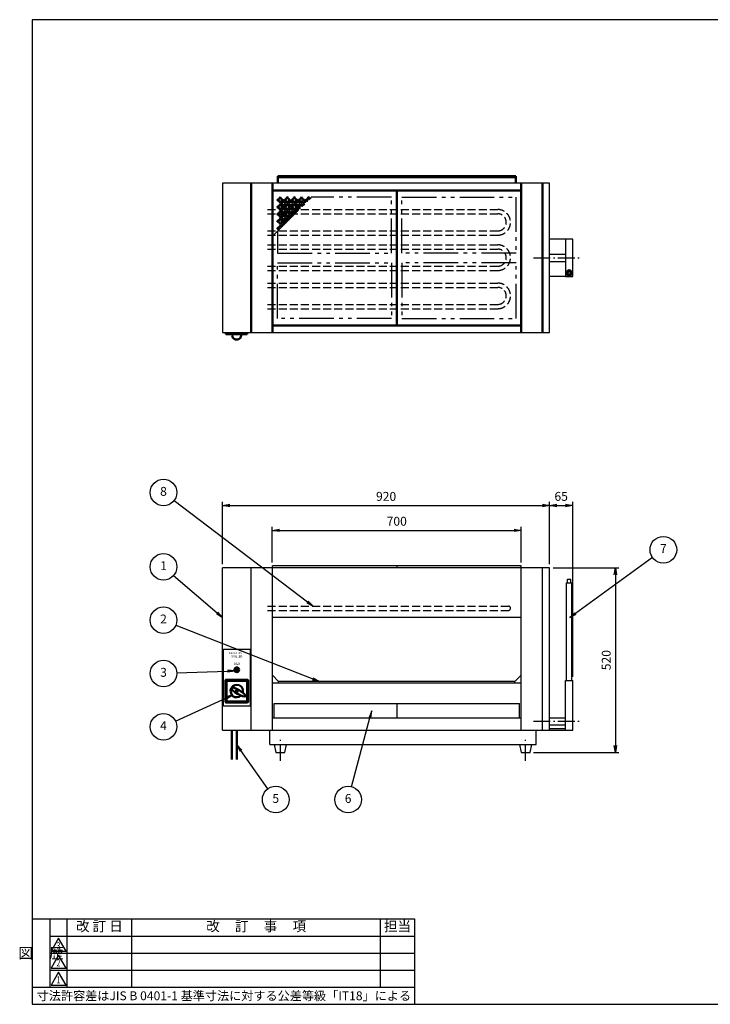
# Model space of a CAD drawing. Extents: x -35 to 3850, y 0 to 2770.
# Drawn here: x -35 to 1907, y 0 to 2770 of the extents above; entities that cross this region are included whole.
import ezdxf
from ezdxf.enums import TextEntityAlignment as Align

# ---------------------------------------------------------------- set-up
doc = ezdxf.new("R2010")
doc.units = 0
doc.header["$LTSCALE"] = 10
for name, pattern in [('GEN3A', [3.125, 2.25, -0.875]), ('GEN4A', [16.25, 9.75, -1.5, 1, -1.5, 1, -1.5]), ('GEN7A', [6.875, 4.75, -0.875, 0.375, -0.875])]:
    doc.linetypes.add(name, pattern=pattern)
doc.layers.get('0').update_dxf_attribs({"linetype": 'CONTINUOUS'})
doc.layers.get('DEFPOINTS').update_dxf_attribs({"linetype": 'CONTINUOUS'})
doc.layers.add('1', color=7, linetype='CONTINUOUS', lineweight=50)
for name, color, linetype in [('2', 150, 'CONTINUOUS'), ('3A', 6, 'GEN3A'), ('4A', 3, 'GEN4A'), ('5', 3, 'CONTINUOUS'), ('7A', 4, 'GEN7A'), ('WAKU', 7, 'CONTINUOUS')]:
    doc.layers.add(name, color=color, linetype=linetype)
doc.styles.add('ACISOTS', font='simplex.shx', dxfattribs={"width": 0.8, "bigfont": 'extfont.shx'})
doc.styles.get("Standard").update_dxf_attribs({"font": 'simplex.shx', "bigfont": 'extfont.shx'})
doc.styles.add('縦書き', font='simplex.shx', dxfattribs={"bigfont": 'extfont.shx'})
doc.dimstyles.new('GEN-ISO', dxfattribs={"dimscale": 10, "dimtxt": 2.5, "dimasz": 2, "dimexe": 1, "dimexo": 1, "dimgap": 1, "dimtad": 1, "dimdsep": 46, "dimtxsty": 'ACISOTS', "dimblk1": 'OPEN', "dimblk2": 'OPEN', "dimsah": 1, "dimcen": 0, "dimclrd": 256, "dimclre": 256, "dimclrt": 2, "dimadec": 0, "dimazin": 0, "dimtp": 0.1, "dimtm": 0.1, "dimtfac": 0.71, "dimtmove": 0, "dimatfit": 3, "dimldrblk": 'OPEN', "dimfxl": 1, "dimtzin": 0, "dimarcsym": 0})

# ---------------------------------------------------------------- blocks, each defined once
blk = doc.blocks.new('改訂')
at = {"layer": 'WAKU', "color": 7, "linetype": 'Continuous'}
blk.add_text('改 訂 日', height=2.8, dxfattribs=at).set_placement((9.1, -2.4), align=Align.MIDDLE)
at = {"layer": 'WAKU', "width": 0.8}
for tag, p in [('日付3', (9.1, -7.2)), ('日付2', (9.1, -12)), ('日付1', (9.1, -16.8))]:
    blk.add_attdef(tag, text='', height=2.3, dxfattribs=at).set_placement(p, align=Align.MIDDLE)
at = {"layer": 'WAKU'}
for tag, p in [('担当3', (92.95, -7.2)), ('担当2', (92.95, -12)), ('担当1', (92.95, -16.8))]:
    blk.add_attdef(tag, text='', height=2.3, dxfattribs=at).set_placement(p, align=Align.MIDDLE)
at = {"layer": 'WAKU', "width": 0.8}
for tag, p in [('改訂事項3', (19.49, -7.2)), ('改訂事項2', (19.49, -12)), ('改訂事項1', (19.49, -16.8))]:
    blk.add_attdef(tag, text='', height=2.3, dxfattribs=at).set_placement(p, align=Align.MIDDLE_LEFT)
blk = doc.blocks.new('_OPEN')
at = {"color": 0, "linetype": 'ByBlock'}
for p, q in [((-1, 0.17), (0, 0)), ((0, 0), (-1, -0.17)), ((0, 0), (-1, 0))]:
    blk.add_line(p, q, dxfattribs=at)
blk = doc.blocks.new('*D13')
at = {"layer": '5', "lineweight": -2}
for p, q in [((675.4, 1243.2), (675.4, 1343.2)), ((695.4, 1333.2), (1355.4, 1333.2)), ((1375.4, 1243.2), (1375.4, 1343.2))]:
    blk.add_line(p, q, dxfattribs=at)
at = {"layer": 'DEFPOINTS', "color": 0}
for p in [(1375.4, 1333.2), (675.4, 1233.2), (1375.4, 1233.2)]:
    blk.add_point(p, dxfattribs=at)
at = {"layer": '5', "lineweight": -2, "xscale": 20, "yscale": 20, "zscale": 20, "rotation": 180}
blk.add_blockref('_OPEN', (675.4, 1333.2), dxfattribs=at)
at = {"layer": '5', "lineweight": -2, "xscale": 20, "yscale": 20, "zscale": 20}
blk.add_blockref('_OPEN', (1375.4, 1333.2), dxfattribs=at)
at = {"layer": '5', "color": 2, "insert": (1025.4, 1355.7), "char_height": 25, "attachment_point": 5, "style": 'ACISOTS'}
blk.add_mtext('700', dxfattribs=at)
blk = doc.blocks.new('*D14')
at = {"layer": '5', "lineweight": -2}
for p, q in [((1455.4, 1238.2), (1455.4, 1413.2)), ((1520.4, 921.2), (1520.4, 1413.2)), ((1475.4, 1403.2), (1500.4, 1403.2))]:
    blk.add_line(p, q, dxfattribs=at)
at = {"layer": 'DEFPOINTS', "color": 0}
for p in [(1520.4, 1403.2), (1455.4, 1228.2), (1520.4, 911.2)]:
    blk.add_point(p, dxfattribs=at)
at = {"layer": '5', "lineweight": -2, "xscale": 20, "yscale": 20, "zscale": 20, "rotation": 180}
blk.add_blockref('_OPEN', (1455.4, 1403.2), dxfattribs=at)
at = {"layer": '5', "lineweight": -2, "xscale": 20, "yscale": 20, "zscale": 20}
blk.add_blockref('_OPEN', (1520.4, 1403.2), dxfattribs=at)
at = {"layer": '5', "color": 2, "insert": (1487.9, 1425.7), "char_height": 25, "attachment_point": 5, "style": 'ACISOTS'}
blk.add_mtext('65', dxfattribs=at)
blk = doc.blocks.new('*D15')
at = {"layer": '5', "lineweight": -2}
for p, q in [((535.4, 1238.2), (535.4, 1413.2)), ((1455.4, 1238.2), (1455.4, 1413.2)), ((555.4, 1403.2), (1435.4, 1403.2))]:
    blk.add_line(p, q, dxfattribs=at)
at = {"layer": 'DEFPOINTS', "color": 0}
for p in [(1455.4, 1403.2), (535.4, 1228.2), (1455.4, 1228.2)]:
    blk.add_point(p, dxfattribs=at)
at = {"layer": '5', "lineweight": -2, "xscale": 20, "yscale": 20, "zscale": 20, "rotation": 180}
blk.add_blockref('_OPEN', (535.4, 1403.2), dxfattribs=at)
at = {"layer": '5', "lineweight": -2, "xscale": 20, "yscale": 20, "zscale": 20}
blk.add_blockref('_OPEN', (1455.4, 1403.2), dxfattribs=at)
at = {"layer": '5', "color": 2, "insert": (995.4, 1425.7), "char_height": 25, "attachment_point": 5, "style": 'ACISOTS'}
blk.add_mtext('920', dxfattribs=at)
blk = doc.blocks.new('*D16')
at = {"layer": '5', "lineweight": -2}
for p, q in [((1465.4, 1228.2), (1650.4, 1228.2)), ((1640.4, 1208.2), (1640.4, 728.2)), ((1410.4, 708.2), (1650.4, 708.2))]:
    blk.add_line(p, q, dxfattribs=at)
at = {"layer": 'DEFPOINTS', "color": 0}
for p in [(1455.4, 1228.2), (1400.4, 708.2), (1640.4, 708.2)]:
    blk.add_point(p, dxfattribs=at)
at = {"layer": '5', "lineweight": -2, "xscale": 20, "yscale": 20, "zscale": 20}
for p, rotation in [((1640.4, 1228.2), 90), ((1640.4, 708.2), 270)]:
    blk.add_blockref('_OPEN', p, dxfattribs=dict(at, rotation=rotation))
at = {"layer": '5', "color": 2, "insert": (1617.9, 968.2), "char_height": 25, "attachment_point": 5, "rotation": 90, "style": 'ACISOTS'}
blk.add_mtext('520', dxfattribs=at)
blk = doc.blocks.new('A$C34B3118C')
at = {"layer": '1'}
for p, q in [((-32, 30), (-32, -30)), ((-30, 32), (30, 32)), ((-29, 29), (29, 29)), ((-29, 29), (-29, -29)), ((29, 29), (29, -29)), ((32, 30), (32, -30)), ((-30, -32), (30, -32)), ((-29, -29), (29, -29))]:
    blk.add_line(p, q, dxfattribs=at)
blk.add_circle((0, 0), 3, dxfattribs=at)
for centre, radius, start, end in [((-30, 30), 2, 90, 180), ((30, 30), 2, 0, 90), ((0, 0), 17.5, 345.6668, 314.3332), ((-30, -30), 2, 180, 270), ((30, -30), 2, 270, 0)]:
    blk.add_arc(centre, radius, start, end, dxfattribs=at)
blk.add_ellipse((4.4, -2.6), major_axis=(-19.7, 11.3), ratio=0.243234, dxfattribs=at)
blk = doc.blocks.new('LMS-10JP_H')
for radius in [6.5, 3]:
    blk.add_circle((0, 0), radius)

msp = doc.modelspace()

# ---------------------------------------------------------------- linework, layer by layer
at = {"layer": '1'}
for p, q in [((1360.416, 2329.879), (690.416, 2329.879)), ((690.416, 2329.879), (690.416, 2309.879)), ((690.416, 2326.879), (1360.416, 2326.879)), ((1360.416, 2309.879), (1360.416, 2329.879)), ((615.416, 2309.879), (615.416, 1889.879)), ((675.416, 2309.879), (675.416, 1889.879)), ((1375.416, 1889.879), (1375.416, 2309.879)), ((1435.416, 1889.879), (1435.416, 2309.879)), ((675.416, 2289.879), (1375.416, 2289.879)), ((1025.416, 2289.879), (1025.416, 1909.879)), ((691.1, 2264.605), (693.983, 2265.068)), ((693.983, 2260.689), (691.1, 2261.152)), ((691.1, 2244.605), (693.983, 2245.068)), ((695.226, 2266.312), (695.689, 2269.195)), ((695.689, 2256.563), (695.226, 2259.446)), ((695.226, 2246.312), (695.689, 2249.195)), ((699.142, 2269.195), (699.605, 2266.312)), ((699.605, 2259.446), (699.142, 2256.563)), ((699.142, 2249.195), (699.605, 2246.312)), ((700.848, 2265.068), (703.732, 2264.605)), ((703.732, 2261.152), (700.848, 2260.689)), ((700.848, 2245.068), (703.732, 2244.605)), ((711.1, 2264.605), (713.983, 2265.068)), ((711.1, 2264.605), (713.983, 2265.068)), ((713.983, 2260.689), (711.1, 2261.152)), ((713.983, 2260.689), (711.1, 2261.152)), ((711.1, 2244.605), (713.983, 2245.068)), ((715.226, 2266.312), (715.689, 2269.195)), ((715.226, 2266.312), (715.689, 2269.195)), ((715.689, 2256.563), (715.226, 2259.446)), ((715.689, 2256.563), (715.226, 2259.446)), ((715.226, 2246.312), (715.689, 2249.195)), ((719.142, 2269.195), (719.605, 2266.312)), ((719.142, 2269.195), (719.605, 2266.312)), ((719.605, 2259.446), (719.142, 2256.563)), ((719.605, 2259.446), (719.142, 2256.563)), ((719.142, 2249.195), (719.605, 2246.312)), ((720.848, 2265.068), (723.732, 2264.605)), ((720.848, 2265.068), (723.732, 2264.605)), ((723.732, 2261.152), (720.848, 2260.689)), ((723.732, 2261.152), (720.848, 2260.689)), ((720.848, 2245.068), (723.732, 2244.605)), ((731.1, 2264.605), (733.983, 2265.068)), ((733.983, 2260.689), (731.1, 2261.152)), ((731.1, 2244.605), (733.983, 2245.068)), ((735.226, 2266.312), (735.689, 2269.195)), ((735.689, 2256.563), (735.226, 2259.446)), ((735.226, 2246.312), (735.689, 2249.195)), ((739.142, 2269.195), (739.605, 2266.312)), ((739.605, 2259.446), (739.142, 2256.563)), ((739.142, 2249.195), (739.605, 2246.312)), ((740.848, 2265.068), (743.732, 2264.605)), ((743.732, 2261.152), (740.848, 2260.689)), ((740.848, 2245.068), (743.732, 2244.605)), ((751.1, 2264.605), (753.983, 2265.068)), ((753.983, 2260.689), (751.1, 2261.152)), ((751.1, 2244.605), (753.983, 2245.068)), ((755.226, 2266.312), (755.689, 2269.195)), ((755.689, 2256.563), (755.226, 2259.446)), ((755.226, 2246.312), (755.689, 2249.195)), ((759.142, 2269.195), (759.605, 2266.312)), ((759.605, 2259.446), (759.142, 2256.563)), ((759.142, 2249.195), (759.605, 2246.312)), ((760.848, 2265.068), (763.732, 2264.605)), ((763.732, 2261.152), (760.848, 2260.689)), ((771.1, 2264.605), (773.983, 2265.068)), ((773.983, 2260.689), (771.1, 2261.152)), ((775.226, 2266.312), (775.689, 2269.195)), ((779.142, 2269.195), (779.605, 2266.312)), ((693.983, 2240.689), (691.1, 2241.152)), ((691.1, 2224.605), (693.983, 2225.068)), ((693.983, 2220.689), (691.1, 2221.152)), ((695.689, 2236.563), (695.226, 2239.446)), ((695.226, 2226.312), (695.689, 2229.195)), ((695.689, 2216.563), (695.226, 2219.446)), ((699.605, 2239.446), (699.142, 2236.563)), ((699.142, 2229.195), (699.605, 2226.312)), ((699.605, 2219.446), (699.142, 2216.563)), ((703.732, 2241.152), (700.848, 2240.689)), ((700.848, 2225.068), (703.732, 2224.605)), ((703.732, 2221.152), (700.848, 2220.689)), ((713.983, 2240.689), (711.1, 2241.152)), ((711.1, 2224.605), (713.983, 2225.068)), ((713.983, 2220.689), (711.1, 2221.152)), ((715.689, 2236.563), (715.226, 2239.446)), ((715.226, 2226.312), (715.689, 2229.195)), ((715.689, 2216.563), (715.226, 2219.446)), ((719.605, 2239.446), (719.142, 2236.563)), ((719.142, 2229.195), (719.605, 2226.312)), ((719.605, 2219.446), (719.142, 2216.563)), ((723.732, 2241.152), (720.848, 2240.689)), ((720.848, 2225.068), (723.732, 2224.605)), ((723.732, 2221.152), (720.848, 2220.689)), ((733.983, 2240.689), (731.1, 2241.152)), ((731.1, 2224.605), (733.983, 2225.068)), ((733.983, 2220.689), (731.1, 2221.152)), ((735.689, 2236.563), (735.226, 2239.446)), ((735.226, 2226.312), (735.689, 2229.195)), ((739.605, 2239.446), (739.142, 2236.563)), ((739.142, 2229.195), (739.605, 2226.312)), ((743.732, 2241.152), (740.848, 2240.689)), ((753.983, 2240.689), (751.1, 2241.152)), ((691.1, 2204.605), (693.983, 2205.068)), ((693.983, 2200.689), (691.1, 2201.152)), ((695.226, 2206.312), (695.689, 2209.195)), ((695.689, 2196.563), (695.226, 2199.446)), ((695.226, 2186.312), (695.689, 2189.195)), ((699.142, 2209.195), (699.605, 2206.312)), ((699.605, 2199.446), (699.142, 2196.563)), ((699.142, 2189.195), (699.605, 2186.312)), ((700.848, 2205.068), (703.732, 2204.605)), ((703.732, 2201.152), (700.848, 2200.689)), ((711.1, 2204.605), (713.983, 2205.068)), ((713.983, 2200.689), (711.1, 2201.152)), ((715.226, 2206.312), (715.689, 2209.195)), ((719.142, 2209.195), (719.605, 2206.312)), ((691.1, 2184.605), (693.983, 2185.068)), ((693.983, 2180.689), (691.1, 2181.152)), ((544.288, 1889.879), (544.288, 1884.879)), ((604.288, 1884.879), (544.288, 1884.879)), ((604.288, 1884.879), (604.288, 1889.879)), ((675.416, 1909.879), (1375.416, 1909.879)), ((561.916, 771.173), (561.916, 688.952)), ((575.416, 771.173), (575.416, 688.952))]:
    msp.add_line(p, q, dxfattribs=at)
for centre, radius in [((707.416, 2252.879), 5), ((727.416, 2252.879), 5), ((747.416, 2252.879), 5), ((707.416, 2232.879), 5), ((707.416, 2212.879), 5), ((727.416, 2232.879), 5), ((1510.416, 2057.379), 7.5), ((1510.416, 2057.379), 5)]:
    msp.add_circle(centre, radius, dxfattribs=at)
for centre, radius, start, end in [((697.416, 2262.879), 7.5, 177.500611, 182.499389), ((691.421, 2263.14), 1.5, 102.386479, 177.500611), ((691.421, 2262.617), 1.5, 182.499389, 257.613521), ((691.421, 2243.14), 1.5, 102.386479, 177.500611), ((693.745, 2266.549), 1.5, 279.121539, 350.878461), ((693.745, 2259.208), 1.5, 9.121539, 80.878461), ((693.745, 2246.549), 1.5, 279.121539, 350.878461), ((697.154, 2268.873), 1.5, 92.499389, 167.613521), ((697.154, 2256.884), 1.5, 192.386479, 267.500611), ((697.154, 2248.873), 1.5, 92.499389, 167.613521), ((697.416, 2262.879), 7.5, 87.500611, 92.499389), ((697.416, 2262.879), 7.5, 267.500611, 272.499389), ((697.416, 2242.879), 7.5, 87.500611, 92.499389), ((697.677, 2268.873), 1.5, 12.386479, 87.500611), ((697.677, 2256.884), 1.5, 272.499389, 347.613521), ((697.677, 2248.873), 1.5, 12.386479, 87.500611), ((701.086, 2266.549), 1.5, 189.121539, 260.878461), ((701.086, 2259.208), 1.5, 99.121539, 170.878461), ((701.086, 2246.549), 1.5, 189.121539, 260.878461), ((703.41, 2263.14), 1.5, 2.499389, 77.613521), ((703.41, 2262.617), 1.5, 282.386479, 357.500611), ((703.41, 2243.14), 1.5, 2.499389, 77.613521), ((697.416, 2262.879), 7.5, 357.500611, 2.499389), ((717.416, 2262.879), 7.5, 177.500611, 182.499389), ((717.416, 2262.879), 7.5, 177.500611, 182.499389), ((711.421, 2263.14), 1.5, 102.386479, 177.500611), ((711.421, 2263.14), 1.5, 102.386479, 177.500611), ((711.421, 2262.617), 1.5, 182.499389, 257.613521), ((711.421, 2262.617), 1.5, 182.499389, 257.613521), ((711.421, 2243.14), 1.5, 102.386479, 177.500611), ((713.745, 2266.549), 1.5, 279.121539, 350.878461), ((713.745, 2266.549), 1.5, 279.121539, 350.878461), ((713.745, 2259.208), 1.5, 9.121539, 80.878461), ((713.745, 2259.208), 1.5, 9.121539, 80.878461), ((713.745, 2246.549), 1.5, 279.121539, 350.878461), ((717.154, 2268.873), 1.5, 92.499389, 167.613521), ((717.154, 2268.873), 1.5, 92.499389, 167.613521), ((717.154, 2256.884), 1.5, 192.386479, 267.500611), ((717.154, 2256.884), 1.5, 192.386479, 267.500611), ((717.154, 2248.873), 1.5, 92.499389, 167.613521), ((717.416, 2262.879), 7.5, 87.500611, 92.499389), ((717.416, 2262.879), 7.5, 87.500611, 92.499389), ((717.416, 2262.879), 7.5, 267.500611, 272.499389), ((717.416, 2262.879), 7.5, 267.500611, 272.499389), ((717.416, 2242.879), 7.5, 87.500611, 92.499389), ((717.677, 2268.873), 1.5, 12.386479, 87.500611), ((717.677, 2268.873), 1.5, 12.386479, 87.500611), ((717.677, 2256.884), 1.5, 272.499389, 347.613521), ((717.677, 2256.884), 1.5, 272.499389, 347.613521), ((717.677, 2248.873), 1.5, 12.386479, 87.500611), ((721.086, 2266.549), 1.5, 189.121539, 260.878461), ((721.086, 2266.549), 1.5, 189.121539, 260.878461), ((721.086, 2259.208), 1.5, 99.121539, 170.878461), ((721.086, 2259.208), 1.5, 99.121539, 170.878461), ((721.086, 2246.549), 1.5, 189.121539, 260.878461), ((723.41, 2263.14), 1.5, 2.499389, 77.613521), ((723.41, 2263.14), 1.5, 2.499389, 77.613521), ((723.41, 2262.617), 1.5, 282.386479, 357.500611), ((723.41, 2262.617), 1.5, 282.386479, 357.500611), ((723.41, 2243.14), 1.5, 2.499389, 77.613521), ((717.416, 2262.879), 7.5, 357.500611, 2.499389), ((717.416, 2262.879), 7.5, 357.500611, 2.499389), ((737.416, 2262.879), 7.5, 177.500611, 182.499389), ((731.421, 2263.14), 1.5, 102.386479, 177.500611), ((731.421, 2262.617), 1.5, 182.499389, 257.613521), ((731.421, 2243.14), 1.5, 102.386479, 177.500611), ((733.745, 2266.549), 1.5, 279.121539, 350.878461), ((733.745, 2259.208), 1.5, 9.121539, 80.878461), ((733.745, 2246.549), 1.5, 279.121539, 350.878461), ((737.154, 2268.873), 1.5, 92.499389, 167.613521), ((737.154, 2256.884), 1.5, 192.386479, 267.500611), ((737.154, 2248.873), 1.5, 92.499389, 167.613521), ((737.416, 2262.879), 7.5, 87.500611, 92.499389), ((737.416, 2262.879), 7.5, 267.500611, 272.499389), ((737.416, 2242.879), 7.5, 87.500611, 92.499389), ((737.677, 2268.873), 1.5, 12.386479, 87.500611), ((737.677, 2256.884), 1.5, 272.499389, 347.613521), ((737.677, 2248.873), 1.5, 12.386479, 87.500611), ((741.086, 2266.549), 1.5, 189.121539, 260.878461), ((741.086, 2259.208), 1.5, 99.121539, 170.878461), ((741.086, 2246.549), 1.5, 189.121539, 260.878461), ((743.41, 2263.14), 1.5, 2.499389, 77.613521), ((743.41, 2262.617), 1.5, 282.386479, 357.500611), ((743.41, 2243.14), 1.5, 2.499389, 77.613521), ((737.416, 2262.879), 7.5, 357.500611, 2.499389), ((757.416, 2262.879), 7.5, 177.500611, 182.499389), ((751.421, 2263.14), 1.5, 102.386479, 177.500611), ((751.421, 2262.617), 1.5, 182.499389, 257.613521), ((751.421, 2243.14), 1.5, 102.386479, 177.500611), ((753.745, 2266.549), 1.5, 279.121539, 350.878461), ((753.745, 2259.208), 1.5, 9.121539, 80.878461), ((753.745, 2246.549), 1.5, 279.121539, 350.878461), ((757.154, 2268.873), 1.5, 92.499389, 167.613521), ((757.154, 2256.884), 1.5, 192.386479, 267.500611), ((757.154, 2248.873), 1.5, 92.499389, 167.613521), ((757.416, 2262.879), 7.5, 87.500611, 92.499389), ((757.416, 2262.879), 7.5, 267.500611, 272.499389), ((757.416, 2242.879), 7.5, 87.500611, 92.499389), ((757.677, 2268.873), 1.5, 12.386479, 87.500611), ((757.677, 2256.884), 1.5, 272.499389, 347.613521), ((757.677, 2248.873), 1.5, 12.386479, 87.500611), ((761.086, 2266.549), 1.5, 189.121539, 260.878461), ((761.086, 2259.208), 1.5, 99.121539, 170.878461), ((761.086, 2246.549), 1.5, 189.121539, 225), ((767.416, 2252.879), 5, 45, 225), ((763.41, 2263.14), 1.5, 2.499389, 77.613521), ((763.41, 2262.617), 1.5, 282.386479, 357.500611), ((757.416, 2262.879), 7.5, 357.500611, 2.499389), ((777.416, 2262.879), 7.5, 177.500611, 182.499389), ((771.421, 2263.14), 1.5, 102.386479, 177.500611), ((771.421, 2262.617), 1.5, 182.499389, 257.613521), ((773.745, 2266.549), 1.5, 279.121539, 350.878461), ((773.745, 2259.208), 1.5, 45, 80.878461), ((777.154, 2268.873), 1.5, 92.499389, 167.613521), ((777.416, 2262.879), 7.5, 87.500611, 92.499389), ((777.677, 2268.873), 1.5, 12.386479, 87.500611), ((781.086, 2266.549), 1.5, 189.121539, 225), ((697.416, 2242.879), 7.5, 177.500611, 182.499389), ((697.416, 2222.879), 7.5, 177.500611, 182.499389), ((691.421, 2242.617), 1.5, 182.499389, 257.613521), ((691.421, 2223.14), 1.5, 102.386479, 177.500611), ((691.421, 2222.617), 1.5, 182.499389, 257.613521), ((693.745, 2239.208), 1.5, 9.121539, 80.878461), ((693.745, 2226.549), 1.5, 279.121539, 350.878461), ((693.745, 2219.208), 1.5, 9.121539, 80.878461), ((697.154, 2236.884), 1.5, 192.386479, 267.500611), ((697.154, 2228.873), 1.5, 92.499389, 167.613521), ((697.154, 2216.884), 1.5, 192.386479, 267.500611), ((697.416, 2242.879), 7.5, 267.500611, 272.499389), ((697.416, 2222.879), 7.5, 87.500611, 92.499389), ((697.677, 2236.884), 1.5, 272.499389, 347.613521), ((697.677, 2228.873), 1.5, 12.386479, 87.500611), ((697.677, 2216.884), 1.5, 272.499389, 347.613521), ((701.086, 2239.208), 1.5, 99.121539, 170.878461), ((701.086, 2226.549), 1.5, 189.121539, 260.878461), ((701.086, 2219.208), 1.5, 99.121539, 170.878461), ((703.41, 2242.617), 1.5, 282.386479, 357.500611), ((703.41, 2223.14), 1.5, 2.499389, 77.613521), ((703.41, 2222.617), 1.5, 282.386479, 357.500611), ((697.416, 2242.879), 7.5, 357.500611, 2.499389), ((697.416, 2222.879), 7.5, 357.500611, 2.499389), ((717.416, 2242.879), 7.5, 177.500611, 182.499389), ((717.416, 2222.879), 7.5, 177.500611, 182.499389), ((711.421, 2242.617), 1.5, 182.499389, 257.613521), ((711.421, 2223.14), 1.5, 102.386479, 177.500611), ((711.421, 2222.617), 1.5, 182.499389, 257.613521), ((713.745, 2239.208), 1.5, 9.121539, 80.878461), ((713.745, 2226.549), 1.5, 279.121539, 350.878461), ((713.745, 2219.208), 1.5, 9.121539, 80.878461), ((717.154, 2236.884), 1.5, 192.386479, 267.500611), ((717.154, 2228.873), 1.5, 92.499389, 167.613521), ((717.154, 2216.884), 1.5, 192.386479, 267.500611), ((717.416, 2242.879), 7.5, 267.500611, 272.499389), ((717.416, 2222.879), 7.5, 87.500611, 92.499389), ((717.677, 2236.884), 1.5, 272.499389, 347.613521), ((717.677, 2228.873), 1.5, 12.386479, 87.500611), ((717.677, 2216.884), 1.5, 272.499389, 347.613521), ((721.086, 2239.208), 1.5, 99.121539, 170.878461), ((721.086, 2226.549), 1.5, 189.121539, 260.878461), ((721.086, 2219.208), 1.5, 99.121539, 170.878461), ((727.416, 2212.879), 5, 45, 225), ((723.41, 2242.617), 1.5, 282.386479, 357.500611), ((723.41, 2223.14), 1.5, 2.499389, 77.613521), ((723.41, 2222.617), 1.5, 282.386479, 357.500611), ((717.416, 2242.879), 7.5, 357.500611, 2.499389), ((717.416, 2222.879), 7.5, 357.500611, 2.499389), ((737.416, 2242.879), 7.5, 177.500611, 182.499389), ((737.416, 2222.879), 7.5, 177.500611, 182.499389), ((731.421, 2242.617), 1.5, 182.499389, 257.613521), ((731.421, 2223.14), 1.5, 102.386479, 177.500611), ((731.421, 2222.617), 1.5, 182.499389, 257.613521), ((733.745, 2239.208), 1.5, 9.121539, 80.878461), ((733.745, 2226.549), 1.5, 279.121539, 350.878461), ((733.745, 2219.208), 1.5, 45, 80.878461), ((737.154, 2236.884), 1.5, 192.386479, 267.500611), ((737.154, 2228.873), 1.5, 92.499389, 167.613521), ((737.416, 2242.879), 7.5, 267.500611, 272.499389), ((737.416, 2222.879), 7.5, 87.500611, 92.499389), ((737.677, 2236.884), 1.5, 272.499389, 347.613521), ((737.677, 2228.873), 1.5, 12.386479, 87.500611), ((741.086, 2239.208), 1.5, 99.121539, 170.878461), ((741.086, 2226.549), 1.5, 189.121539, 225), ((747.416, 2232.879), 5, 45, 225), ((743.41, 2242.617), 1.5, 282.386479, 357.500611), ((737.416, 2242.879), 7.5, 357.500611, 2.499389), ((757.416, 2242.879), 7.5, 177.500611, 182.499389), ((751.421, 2242.617), 1.5, 182.499389, 257.613521), ((753.745, 2239.208), 1.5, 45, 80.878461), ((697.416, 2202.879), 7.5, 177.500611, 182.499389), ((691.421, 2203.14), 1.5, 102.386479, 177.500611), ((691.421, 2202.617), 1.5, 182.499389, 257.613521), ((693.745, 2206.549), 1.5, 279.121539, 350.878461), ((693.745, 2199.208), 1.5, 9.121539, 80.878461), ((697.154, 2208.873), 1.5, 92.499389, 167.613521), ((697.154, 2196.884), 1.5, 192.386479, 267.500611), ((697.154, 2188.873), 1.5, 92.499389, 167.613521), ((697.416, 2222.879), 7.5, 267.500611, 272.499389), ((697.416, 2202.879), 7.5, 87.500611, 92.499389), ((697.416, 2202.879), 7.5, 267.500611, 272.499389), ((697.416, 2182.879), 7.5, 87.500611, 92.499389), ((697.677, 2208.873), 1.5, 12.386479, 87.500611), ((697.677, 2196.884), 1.5, 272.499389, 347.613521), ((697.677, 2188.873), 1.5, 12.386479, 87.500611), ((701.086, 2206.549), 1.5, 189.121539, 260.878461), ((701.086, 2199.208), 1.5, 99.121539, 170.878461), ((707.416, 2192.879), 5, 45, 225), ((703.41, 2203.14), 1.5, 2.499389, 77.613521), ((703.41, 2202.617), 1.5, 282.386479, 357.500611), ((697.416, 2202.879), 7.5, 357.500611, 2.499389), ((717.416, 2202.879), 7.5, 177.500611, 182.499389), ((711.421, 2203.14), 1.5, 102.386479, 177.500611), ((711.421, 2202.617), 1.5, 182.499389, 257.613521), ((713.745, 2206.549), 1.5, 279.121539, 350.878461), ((713.745, 2199.208), 1.5, 45, 80.878461), ((717.154, 2208.873), 1.5, 92.499389, 167.613521), ((717.416, 2222.879), 7.5, 267.500611, 272.499389), ((717.416, 2202.879), 7.5, 87.500611, 92.499389), ((717.677, 2208.873), 1.5, 12.386479, 87.500611), ((721.086, 2206.549), 1.5, 189.121539, 225), ((697.416, 2182.879), 7.5, 177.500611, 182.499389), ((691.421, 2183.14), 1.5, 102.386479, 177.500611), ((691.421, 2182.617), 1.5, 182.499389, 257.613521), ((693.745, 2186.549), 1.5, 279.121539, 350.878461), ((693.745, 2179.208), 1.5, 45, 80.878461), ((701.086, 2186.549), 1.5, 189.121539, 225), ((575.416, 1882.458), 12.629, 168.947215, 11.052785)]:
    msp.add_arc(centre, radius, start, end, dxfattribs=at)
at = {"layer": '2'}
for p, q in [((1500.416, 2152.379), (1455.416, 2152.379)), ((1455.416, 2110.18), (1500.416, 2110.18)), ((1455.416, 2090.18), (1500.416, 2090.18)), ((1500.416, 2047.379), (1455.416, 2047.379)), ((1455.416, 1228.173), (535.416, 1228.173)), ((535.416, 771.173), (535.416, 1228.173)), ((615.416, 771.173), (615.416, 1228.173)), ((1375.416, 1233.173), (675.416, 1233.173)), ((675.416, 771.173), (675.416, 1233.173)), ((1025.416, 1233.173), (1025.416, 1228.173)), ((1375.416, 771.173), (1375.416, 1233.173)), ((1435.416, 771.173), (1435.416, 1228.173)), ((1455.416, 771.173), (1455.416, 1228.173)), ((1505.416, 1186.173), (1505.416, 1196.173)), ((1505.416, 1196.173), (1515.416, 1196.173)), ((1515.416, 1186.173), (1515.416, 1196.173)), ((1502.916, 911.173), (1502.916, 1186.173)), ((1502.916, 1186.173), (1517.916, 1186.173)), ((1517.916, 911.173), (1517.916, 1186.173)), ((1375.416, 1088.173), (675.416, 1088.173)), ((537.916, 838.673), (537.916, 998.673)), ((537.916, 998.673), (612.916, 998.673)), ((612.916, 998.673), (612.916, 838.673)), ((675.416, 925.673), (692.916, 908.173)), ((1357.916, 908.173), (1375.416, 925.673)), ((1375.416, 903.173), (675.416, 903.173)), ((1357.916, 908.173), (692.916, 908.173)), ((692.916, 903.173), (692.916, 908.173)), ((1357.916, 903.173), (1357.916, 908.173)), ((1500.416, 771.173), (1500.416, 911.173)), ((1500.416, 911.173), (1520.416, 911.173)), ((1520.416, 771.173), (1520.416, 911.173)), ((612.916, 838.673), (537.916, 838.673)), ((680.416, 846.173), (1370.416, 846.173)), ((680.416, 806.173), (680.416, 846.173)), ((1025.416, 846.173), (1025.416, 806.173)), ((1370.416, 806.173), (1370.416, 846.173)), ((675.416, 806.173), (1375.416, 806.173)), ((1455.416, 806.173), (1500.416, 806.173)), ((1455.416, 786.173), (1500.416, 786.173)), ((1455.416, 776.173), (1500.416, 776.173)), ((535.416, 771.173), (1520.416, 771.173)), ((667.916, 731.173), (667.916, 771.173)), ((1417.916, 731.173), (1417.916, 771.173)), ((667.916, 731.173), (1417.916, 731.173)), ((680.416, 731.173), (685.416, 708.173)), ((710.416, 708.173), (715.416, 731.173)), ((1370.416, 731.173), (1375.416, 708.173)), ((1400.416, 708.173), (1405.416, 731.173)), ((685.416, 708.173), (710.416, 708.173)), ((1375.416, 708.173), (1400.416, 708.173))]:
    msp.add_line(p, q, dxfattribs=at)
for points in [[(535.416, 1889.879), (1455.416, 1889.879), (1455.416, 2309.879), (535.416, 2309.879)], [(1500.416, 2047.379), (1520.416, 2047.379), (1520.416, 2152.379), (1500.416, 2152.379)]]:
    msp.add_lwpolyline(points, close=True, dxfattribs=at)
at = {"layer": '3A'}
for p, q in [((662.226, 2235.879), (1309.416, 2235.879)), ((662.226, 2223.879), (1309.416, 2223.879)), ((662.226, 2175.879), (1309.416, 2175.879)), ((662.226, 2163.879), (1309.416, 2163.879)), ((662.226, 2136.486), (1309.416, 2136.486)), ((662.226, 2124.486), (1309.416, 2124.486)), ((662.226, 2076.486), (1309.416, 2076.486)), ((662.226, 2064.486), (1309.416, 2064.486)), ((662.226, 2029.013), (1309.416, 2029.013)), ((662.226, 2017.013), (1309.416, 2017.013)), ((662.226, 1969.013), (1309.416, 1969.013)), ((662.226, 1957.013), (1309.416, 1957.013)), ((662.226, 1120.173), (1339.416, 1120.173)), ((662.226, 1108.173), (1339.416, 1108.173))]:
    msp.add_line(p, q, dxfattribs=at)
for centre, radius in [((1309.416, 2199.879), 36), ((1309.416, 2199.879), 24), ((1309.416, 2100.486), 36), ((1309.416, 2100.486), 24), ((1309.416, 1993.013), 36), ((1309.416, 1993.013), 24), ((1339.416, 1114.173), 6)]:
    msp.add_arc(centre, radius, 270, 90, dxfattribs=at)
at = {"layer": '4A'}
for p, q in [((680.166, 2165.629), (792.166, 2277.629)), ((1010.971, 2270.379), (784.916, 2270.379)), ((1010.971, 2113.379), (1010.971, 2270.379)), ((1039.861, 2113.379), (1039.861, 2270.379)), ((1039.861, 2270.379), (1360.806, 2270.379)), ((1360.806, 2270.379), (1360.806, 2113.379)), ((690.026, 2175.496), (690.026, 2113.379)), ((689.916, 2113.379), (1010.971, 2113.379)), ((1360.916, 2113.379), (1039.861, 2113.379))]:
    msp.add_line(p, q, dxfattribs=at)
for points in [[(689.916, 2086.379), (1010.971, 2086.379), (1010.971, 1929.379), (689.916, 1929.379)], [(1360.916, 2086.379), (1039.861, 2086.379), (1039.861, 1929.379), (1360.916, 1929.379)]]:
    msp.add_lwpolyline(points, close=True, dxfattribs=at)
at = {"layer": '5'}
for p, q in [((399.112, 1417.18), (774.49, 1132.264)), ((1744.912, 1256.776), (1528.191, 1099.544)), ((397.737, 1206.341), (520.218, 1101.557)), ((404.137, 1066.986), (789.07, 915.497)), ((406.714, 932.164), (549.531, 937.672)), ((403.306, 796.4), (546.52, 862.325)), ((898.276, 612.133), (949.996, 805.906)), ((663.213, 606.472), (586.998, 713.758))]:
    msp.add_line(p, q, dxfattribs=at)
at = {"layer": '5', "linetype": 'Continuous'}
for p, q in [((772.898, 1130.167), (790.42, 1120.173)), ((774.49, 1132.264), (790.42, 1120.173)), ((790.42, 1120.173), (776.081, 1134.362)), ((518.506, 1099.557), (535.416, 1088.556)), ((520.218, 1101.557), (535.416, 1088.556)), ((535.416, 1088.556), (521.93, 1103.558)), ((1526.644, 1101.676), (1512.002, 1087.8)), ((1528.191, 1099.544), (1512.002, 1087.8)), ((1512.002, 1087.8), (1529.737, 1097.413)), ((569.517, 938.443), (549.43, 940.303)), ((549.531, 937.672), (569.517, 938.443)), ((549.633, 935.041), (569.517, 938.443)), ((789.07, 915.497), (807.68, 908.173)), ((807.68, 908.173), (790.034, 917.947)), ((788.105, 913.047), (807.68, 908.173)), ((564.688, 870.689), (545.419, 864.717)), ((546.52, 862.325), (564.688, 870.689)), ((547.621, 859.934), (564.688, 870.689)), ((955.154, 825.23), (947.452, 806.585)), ((949.996, 805.906), (955.154, 825.23)), ((952.54, 805.227), (955.154, 825.23)), ((586.998, 713.758), (575.416, 730.062)), ((589.145, 715.283), (575.416, 730.062)), ((575.416, 730.062), (584.852, 712.233))]:
    msp.add_line(p, q, dxfattribs=at)
at = {"layer": '5', "color": 3}
for centre in [(369.242, 1439.852), (1775.266, 1278.797), (369.242, 1230.719), (369.242, 1080.719), (369.242, 930.719), (369.242, 780.719), (684.931, 575.901), (888.605, 575.901)]:
    msp.add_circle(centre, 37.5, dxfattribs=at)
at = {"layer": '7A'}
for p, q in [((1409.746, 2099.879), (1546.085, 2099.879)), ((1409.746, 796.424), (1546.085, 796.424)), ((697.916, 684.64), (697.916, 743.679)), ((1387.916, 684.64), (1387.916, 743.679))]:
    msp.add_line(p, q, dxfattribs=at)
at = {"layer": 'WAKU', "color": 7, "linetype": 'Continuous'}
for p, q in [((50, 48), (50, 240)), ((98, 48), (98, 240)), ((280, 48), (280, 240)), ((980, 48), (980, 240)), ((50, 192), (1075, 192)), ((74, 186.224), (52.957, 149.776)), ((95.043, 149.776), (74, 186.224)), ((50, 144), (1075, 144)), ((52.957, 149.776), (95.043, 149.776)), ((74, 138.224), (52.957, 101.776)), ((95.043, 101.776), (74, 138.224)), ((50, 96), (1075, 96)), ((52.957, 101.776), (95.043, 101.776)), ((74, 90.224), (52.957, 53.776)), ((95.043, 53.776), (74, 90.224)), ((52.957, 53.776), (95.043, 53.776))]:
    msp.add_line(p, q, dxfattribs=at)
at = {"layer": 'WAKU', "color": 200, "linetype": 'Continuous'}
msp.add_line((0, 48), (1075, 48), dxfattribs=at)
at = {"layer": 'WAKU', "color": 1}
msp.add_lwpolyline([(0, 0), (3850, 0), (3850, 2770), (0, 2770)], close=True, dxfattribs=at)
at = {"layer": 'WAKU', "color": 200, "linetype": 'Continuous'}
msp.add_lwpolyline([(0, 240), (1075, 240), (1075, 0)], dxfattribs=at)

# ---------------------------------------------------------------- block references
at = {"layer": '1'}
for name, p in [('LMS-10JP_H', (575.416, 941.173)), ('A$C34B3118C', (575.416, 881.173))]:
    msp.add_blockref(name, p, dxfattribs=at)
at = {"layer": '1', "xscale": 10, "yscale": 10, "zscale": 10}
msp.add_blockref('改訂', (98, 240), dxfattribs=at)
msp.add_blockref('改訂', (98, 240), dxfattribs=at)

# ---------------------------------------------------------------- texts
at = {"insert": (553.429, 991.599), "char_height": 6, "width": 83, "attachment_point": 1}
msp.add_mtext('{\\fSystem|b0|i0|c0|p1;ELECTRIC\\P   GRILLER\\Fscripts.shx; }', dxfattribs=at)
at = {"layer": '1'}
msp.add_text('加熱', height=6, dxfattribs=at).set_placement((575.416, 958.173), align=Align.MIDDLE_CENTER)
at = {"layer": '5', "color": 7, "char_height": 25, "attachment_point": 5, "style": 'ACISOTS'}
for s, insert in [('8', (369.242, 1439.852)), ('7', (1775.266, 1278.797)), ('1', (369.242, 1230.719)), ('2', (369.242, 1080.719)), ('3', (369.242, 930.719)), ('4', (369.242, 780.719)), ('5', (684.931, 575.901)), ('6', (888.605, 575.901))]:
    msp.add_mtext(s, dxfattribs=dict(at, insert=insert))
at = {"layer": 'WAKU', "color": 7, "linetype": 'Continuous'}
for s, p in [('改     訂     事     項', (630, 216)), ('担当', (1027.5, 216))]:
    msp.add_text(s, height=28, dxfattribs=at).set_placement(p, align=Align.MIDDLE)
at = {"layer": 'WAKU', "color": 7, "linetype": 'Continuous', "width": 0.7}
for s, p in [('3', (73.663, 162.09)), ('2', (73.663, 114.09)), ('1', (73.663, 66.09))]:
    msp.add_text(s, height=20, dxfattribs=at).set_placement(p, align=Align.MIDDLE)
at = {"layer": 'WAKU', "style": '縦書き'}
msp.add_text('図     歴', height=30, dxfattribs=at).set_placement((25, 144), align=Align.MIDDLE_CENTER)
at = {"layer": 'WAKU', "color": 7, "linetype": 'Continuous'}
msp.add_text('寸法許容差はJIS B 0401-1 基準寸法に対する公差等級「IT18」による', height=25, dxfattribs=at).set_placement((539.101, 24), align=Align.MIDDLE_CENTER)

# ---------------------------------------------------------------- dimensions: what is measured, and where the dimension line sits
at = {"layer": '5'}
for base, p1, p2, picture, middle in [((1455.416, 1403.173), (535.416, 1228.173), (1455.416, 1228.173), '*D15', (995.416, 1425.673)), ((1520.416, 1403.173), (1455.416, 1228.173), (1520.416, 911.173), '*D14', (1487.916, 1425.673)), ((1375.416, 1333.173), (675.416, 1233.173), (1375.416, 1233.173), '*D13', (1025.416, 1355.673))]:
    dim = msp.add_linear_dim(base=base, p1=p1, p2=p2, dimstyle='GEN-ISO', override={"dimscale": 10, "dimpost": '<>'}, dxfattribs=at)
    dim.commit()
    dim.dimension.update_dxf_attribs({"geometry": picture, "text_midpoint": middle})
dim = msp.add_linear_dim(base=(1640.416, 708.173), p1=(1455.416, 1228.173), p2=(1400.416, 708.173), angle=90, dimstyle='GEN-ISO', override={"dimscale": 10, "dimpost": '<>', "dimblk": 'OPEN', "dimtdec": 3}, dxfattribs=at)
dim.commit()
dim.dimension.update_dxf_attribs({"geometry": '*D16', "text_midpoint": (1617.916, 968.173)})

doc.saveas('drawing.dxf')
